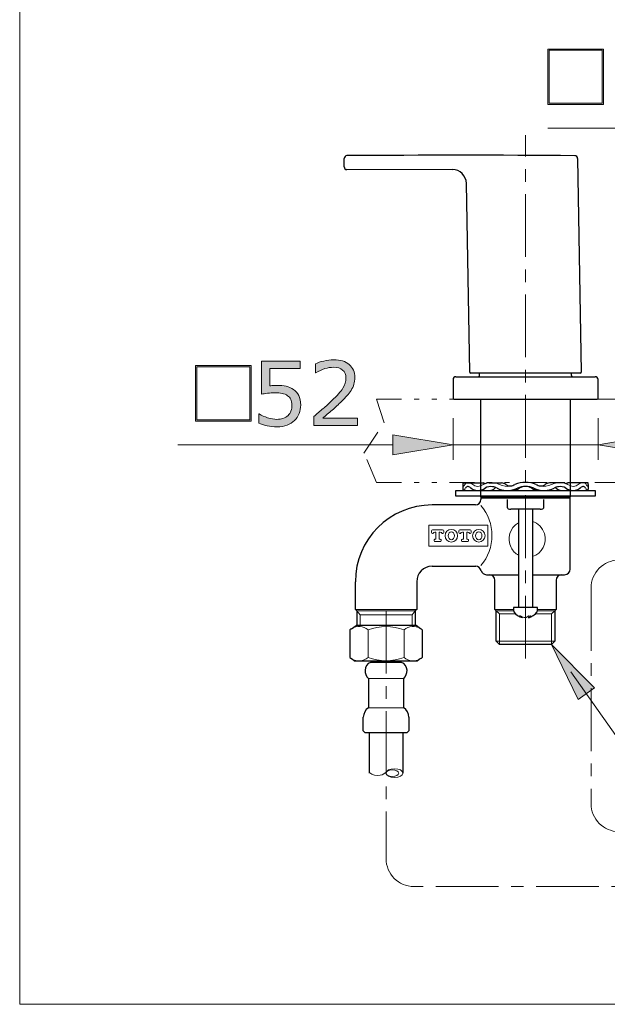
# Model space of a CAD drawing. Units: inches. Extents: x 5 to 63, y 5 to 46.8.
# Drawn here: x 5 to 16.7, y 5 to 24.6 of the extents above; entities that cross this region are included whole.
import ezdxf

# ---------------------------------------------------------------- set-up
doc = ezdxf.new("R2010")
doc.units = ezdxf.units.IN
doc.header["$MEASUREMENT"] = 0
doc.linetypes.add('CENTER', pattern=[2, 1.25, -0.25, 0.25, -0.25])
doc.linetypes.add('DIVIDE', pattern=[1.25, 0.5, -0.25, 0, -0.25, 0, -0.25])
for name, color, linetype, lineweight in [('BENDA', 7, 'Continuous', 30), ('BIDANG', 7, 'Continuous', 13), ('center', 7, 'CENTER', 13), ('SEOLAH', 7, 'DIVIDE', 13), ('UKUR', 7, 'Continuous', 13)]:
    doc.layers.add(name, color=color, linetype=linetype, lineweight=lineweight)

msp = doc.modelspace()

# ---------------------------------------------------------------- hatches: boundary and pattern name
at = {"layer": 'UKUR'}
h = msp.add_hatch(color=256, dxfattribs=at)
h.dxf.hatch_style = 2
h.paths.add_polyline_path([(16.671, 22.949), (15.566, 22.949), (15.566, 24.053), (16.671, 24.053)])
h.paths.add_polyline_path([(16.647, 22.972), (16.647, 24.03), (15.59, 24.03), (15.59, 22.972)])
h = msp.add_hatch(color=256, dxfattribs=at)
h.dxf.hatch_style = 2
edge = h.paths.add_edge_path()
edge.add_spline(control_points=[(11.772, 16.552), (11.772, 16.552), (10.904, 16.552), (10.904, 16.552), (10.904, 16.552), (10.904, 16.732), (10.904, 16.732), (10.964, 16.783), (11.024, 16.835), (11.085, 16.887), (11.146, 16.939), (11.202, 16.99), (11.254, 17.041), (11.365, 17.148), (11.44, 17.233), (11.481, 17.296), (11.522, 17.358), (11.542, 17.426), (11.542, 17.499), (11.542, 17.566), (11.52, 17.618), (11.476, 17.656), (11.432, 17.693), (11.371, 17.712), (11.292, 17.712), (11.24, 17.712), (11.183, 17.703), (11.123, 17.685), (11.062, 17.666), (11.002, 17.638), (10.944, 17.6), (10.944, 17.6), (10.936, 17.6), (10.936, 17.6), (10.936, 17.6), (10.936, 17.781), (10.936, 17.781), (10.976, 17.801), (11.031, 17.82), (11.099, 17.836), (11.167, 17.853), (11.233, 17.861), (11.297, 17.861), (11.428, 17.861), (11.531, 17.83), (11.606, 17.766), (11.681, 17.703), (11.718, 17.616), (11.718, 17.508), (11.718, 17.459), (11.712, 17.414), (11.7, 17.372), (11.687, 17.329), (11.669, 17.289), (11.645, 17.251), (11.622, 17.216), (11.596, 17.181), (11.566, 17.146), (11.536, 17.112), (11.499, 17.074), (11.456, 17.032), (11.395, 16.971), (11.331, 16.913), (11.266, 16.856), (11.2, 16.8), (11.139, 16.747), (11.082, 16.699), (11.082, 16.699), (11.772, 16.699), (11.772, 16.699), (11.772, 16.699), (11.772, 16.552), (11.772, 16.552)], knot_values=[0, 0, 0, 0, 1, 1, 1, 2, 2, 2, 3, 3, 3, 4, 4, 4, 5, 5, 5, 6, 6, 6, 7, 7, 7, 8, 8, 8, 9, 9, 9, 10, 10, 10, 11, 11, 11, 12, 12, 12, 13, 13, 13, 14, 14, 14, 15, 15, 15, 16, 16, 16, 17, 17, 17, 18, 18, 18, 19, 19, 19, 20, 20, 20, 21, 21, 21, 22, 22, 22, 23, 23, 23, 24, 24, 24, 24], degree=3, periodic=0)
h = msp.add_hatch(color=256, dxfattribs=at)
h.dxf.hatch_style = 2
h.paths.add_polyline_path([(9.651, 16.64), (8.547, 16.64), (8.547, 17.744), (9.651, 17.744)])
h.paths.add_polyline_path([(9.628, 16.664), (9.628, 17.721), (8.571, 17.721), (8.571, 16.664)])
h = msp.add_hatch(color=256, dxfattribs=at)
h.dxf.hatch_style = 2
edge = h.paths.add_edge_path()
edge.add_spline(control_points=[(10.64, 16.959), (10.64, 16.9), (10.629, 16.842), (10.607, 16.788), (10.586, 16.733), (10.556, 16.687), (10.518, 16.65), (10.476, 16.609), (10.427, 16.579), (10.37, 16.557), (10.313, 16.536), (10.247, 16.525), (10.171, 16.525), (10.101, 16.525), (10.034, 16.532), (9.969, 16.547), (9.904, 16.562), (9.849, 16.579), (9.804, 16.6), (9.804, 16.6), (9.804, 16.782), (9.804, 16.782), (9.804, 16.782), (9.816, 16.782), (9.816, 16.782), (9.863, 16.752), (9.919, 16.726), (9.982, 16.705), (10.045, 16.685), (10.107, 16.674), (10.168, 16.674), (10.209, 16.674), (10.248, 16.68), (10.286, 16.691), (10.325, 16.703), (10.359, 16.723), (10.389, 16.751), (10.414, 16.776), (10.433, 16.806), (10.446, 16.84), (10.459, 16.875), (10.465, 16.915), (10.465, 16.96), (10.465, 17.004), (10.458, 17.042), (10.442, 17.072), (10.427, 17.102), (10.406, 17.127), (10.379, 17.145), (10.349, 17.167), (10.313, 17.182), (10.27, 17.191), (10.227, 17.2), (10.179, 17.205), (10.127, 17.205), (10.076, 17.205), (10.027, 17.201), (9.98, 17.194), (9.934, 17.188), (9.893, 17.181), (9.86, 17.174), (9.86, 17.174), (9.86, 17.835), (9.86, 17.835), (9.86, 17.835), (10.632, 17.835), (10.632, 17.835), (10.632, 17.835), (10.632, 17.684), (10.632, 17.684), (10.632, 17.684), (10.026, 17.684), (10.026, 17.684), (10.026, 17.684), (10.026, 17.343), (10.026, 17.343), (10.05, 17.345), (10.076, 17.347), (10.102, 17.348), (10.127, 17.349), (10.15, 17.35), (10.169, 17.35), (10.238, 17.35), (10.299, 17.344), (10.351, 17.332), (10.404, 17.32), (10.452, 17.299), (10.495, 17.269), (10.541, 17.238), (10.577, 17.197), (10.602, 17.147), (10.627, 17.097), (10.64, 17.034), (10.64, 16.959)], knot_values=[0, 0, 0, 0, 1, 1, 1, 2, 2, 2, 3, 3, 3, 4, 4, 4, 5, 5, 5, 6, 6, 6, 7, 7, 7, 8, 8, 8, 9, 9, 9, 10, 10, 10, 11, 11, 11, 12, 12, 12, 13, 13, 13, 14, 14, 14, 15, 15, 15, 16, 16, 16, 17, 17, 17, 18, 18, 18, 19, 19, 19, 20, 20, 20, 21, 21, 21, 22, 22, 22, 23, 23, 23, 24, 24, 24, 25, 25, 25, 26, 26, 26, 27, 27, 27, 28, 28, 28, 29, 29, 29, 30, 30, 30, 31, 31, 31, 31], degree=3, periodic=0)
h = msp.add_hatch(color=256, dxfattribs=at)
h.dxf.hatch_style = 2
h.paths.add_polyline_path([(12.474, 16.367), (12.474, 15.967), (13.674, 16.167)])
h = msp.add_hatch(color=256, dxfattribs=at)
h.dxf.hatch_style = 2
h.paths.add_polyline_path([(17.763, 16.367), (17.763, 15.967), (16.563, 16.167)])
h = msp.add_hatch(color=256, dxfattribs=at)
h.dxf.hatch_style = 2
h.paths.add_polyline_path([(16.165, 11.094), (16.491, 11.324), (15.636, 12.189)])

# ---------------------------------------------------------------- linework, layer by layer
at = {"layer": 'BENDA'}
for p, q in [((11.507, 21.705), (11.507, 21.873)), ((16.155, 21.874), (16.229, 17.612)), ((13.662, 21.649), (11.562, 21.65)), ((14.007, 17.611), (13.941, 21.375)), ((13.674, 17.467), (13.674, 17.095)), ((13.729, 17.523), (16.507, 17.523)), ((16.212, 17.595), (14.023, 17.595)), ((14.202, 17.55), (14.202, 17.595)), ((16.035, 17.55), (16.035, 17.595)), ((16.563, 17.095), (16.563, 17.467)), ((13.69, 17.078), (16.546, 17.078)), ((14.229, 15.123), (14.229, 17.078)), ((16.007, 17.078), (16.007, 15.123)), ((13.868, 15.374), (13.868, 15.283)), ((13.875, 15.411), (14.276, 15.411)), ((13.958, 15.411), (13.993, 15.411)), ((14.394, 15.411), (14.467, 15.411)), ((14.467, 15.411), (14.641, 15.411)), ((15.769, 15.411), (15.595, 15.411)), ((15.843, 15.411), (15.769, 15.411)), ((16.362, 15.411), (15.96, 15.411)), ((16.278, 15.411), (16.243, 15.411)), ((16.368, 15.374), (16.368, 15.283)), ((13.729, 15.145), (13.729, 15.256)), ((13.729, 15.256), (16.507, 15.256)), ((16.507, 15.145), (13.729, 15.145)), ((14.246, 15.106), (14.229, 15.123)), ((14.979, 15.117), (15.007, 15.145)), ((14.979, 15.117), (14.979, 15.106)), ((15.229, 15.145), (15.257, 15.117)), ((15.257, 15.117), (15.257, 15.106)), ((16.007, 15.123), (15.99, 15.106)), ((16.507, 15.256), (16.507, 15.145)), ((14.121, 14.967), (13.257, 14.967)), ((16.007, 15.106), (14.229, 15.106)), ((14.229, 15.106), (14.229, 15.077)), ((14.757, 14.912), (14.757, 15.078)), ((15.48, 14.912), (15.48, 15.078)), ((16.007, 13.689), (16.007, 15.106)), ((15.41, 14.884), (14.826, 14.884)), ((14.979, 14.884), (14.979, 12.923)), ((15.257, 14.884), (15.257, 12.923)), ((13.257, 13.745), (14.129, 13.745)), ((14.34, 13.578), (14.979, 13.578)), ((15.257, 13.578), (15.896, 13.578)), ((11.729, 12.885), (11.729, 13.439)), ((12.951, 13.439), (12.951, 12.885)), ((14.507, 12.885), (14.507, 13.467)), ((15.729, 13.467), (15.729, 12.885)), ((11.758, 12.856), (11.729, 12.885)), ((11.758, 12.856), (11.758, 12.564)), ((12.951, 12.885), (12.923, 12.856)), ((12.923, 12.856), (12.923, 12.564)), ((14.536, 12.856), (14.507, 12.885)), ((14.536, 12.254), (14.536, 12.856)), ((15.354, 12.923), (14.882, 12.923)), ((14.882, 12.923), (14.882, 12.856)), ((15.354, 12.856), (15.354, 12.923)), ((15.729, 12.885), (15.7, 12.856)), ((15.7, 12.856), (15.7, 12.254)), ((11.652, 12.502), (11.744, 12.564)), ((12.937, 12.564), (11.744, 12.564)), ((13.029, 12.502), (12.937, 12.564)), ((11.621, 12.48), (11.621, 11.927)), ((13.06, 12.48), (13.06, 11.927)), ((14.601, 12.189), (14.536, 12.254)), ((15.636, 12.189), (14.601, 12.189)), ((15.7, 12.254), (15.636, 12.189)), ((11.652, 11.905), (11.723, 11.855)), ((12.958, 11.855), (11.723, 11.855)), ((12.651, 11.831), (12.03, 11.831)), ((12.083, 11.831), (12.064, 11.855)), ((12.619, 11.855), (12.6, 11.831)), ((13.029, 11.905), (12.958, 11.855)), ((11.988, 11.509), (11.988, 10.925)), ((12.693, 10.925), (12.693, 11.509)), ((11.885, 10.467), (11.885, 10.741)), ((12.796, 10.741), (12.796, 10.467)), ((11.927, 10.426), (11.885, 10.467)), ((12.754, 10.426), (11.927, 10.426)), ((12.007, 10.426), (12.007, 9.624)), ((12.674, 10.426), (12.674, 9.624)), ((12.796, 10.467), (12.754, 10.426))]:
    msp.add_line(p, q, dxfattribs=at)
for points in [[(11.562, 21.929), (11.532, 21.928), (11.507, 21.904), (11.507, 21.873)], [(16.099, 21.928), (14.587, 21.939), (13.075, 21.939), (11.562, 21.929)], [(16.155, 21.874), (16.155, 21.904), (16.13, 21.928), (16.101, 21.928)], [(11.507, 21.705), (11.507, 21.676), (11.53, 21.651), (11.56, 21.651)], [(11.56, 21.651), (11.561, 21.651), (11.562, 21.651), (11.562, 21.651)], [(13.941, 21.375), (13.937, 21.528), (13.814, 21.65), (13.662, 21.653)], [(13.729, 17.523), (13.699, 17.523), (13.674, 17.498), (13.674, 17.467)], [(14.007, 17.611), (14.007, 17.602), (14.014, 17.595), (14.023, 17.595)], [(14.174, 17.523), (14.189, 17.523), (14.202, 17.535), (14.202, 17.55)], [(16.035, 17.55), (16.035, 17.535), (16.047, 17.523), (16.063, 17.523)], [(16.212, 17.595), (16.222, 17.595), (16.229, 17.602), (16.229, 17.612)], [(16.563, 17.467), (16.563, 17.498), (16.538, 17.523), (16.507, 17.523)], [(13.674, 17.095), (13.674, 17.086), (13.681, 17.078), (13.69, 17.078)], [(16.546, 17.078), (16.555, 17.078), (16.563, 17.086), (16.563, 17.095)], [(13.871, 15.404), (13.869, 15.394), (13.868, 15.384), (13.868, 15.374)], [(13.875, 15.411), (13.873, 15.409), (13.872, 15.406), (13.871, 15.404)], [(13.904, 15.275), (13.911, 15.285), (13.918, 15.295), (13.925, 15.305)], [(13.94, 15.321), (13.934, 15.316), (13.929, 15.311), (13.925, 15.305)], [(13.992, 15.331), (13.974, 15.337), (13.954, 15.333), (13.94, 15.321)], [(14.025, 15.311), (14.015, 15.32), (14.004, 15.326), (13.992, 15.331)], [(14.025, 15.311), (14.029, 15.309), (14.032, 15.306), (14.036, 15.303)], [(14.344, 15.404), (14.319, 15.397), (14.295, 15.387), (14.273, 15.374)], [(14.305, 15.39), (14.297, 15.399), (14.287, 15.406), (14.276, 15.411)], [(14.461, 15.331), (14.411, 15.341), (14.359, 15.331), (14.317, 15.303)], [(14.396, 15.411), (14.379, 15.411), (14.361, 15.409), (14.344, 15.404)], [(14.551, 15.301), (14.522, 15.315), (14.492, 15.325), (14.461, 15.331)], [(14.525, 15.312), (14.519, 15.31), (14.513, 15.307), (14.509, 15.303)], [(14.726, 15.374), (14.7, 15.391), (14.672, 15.404), (14.641, 15.411)], [(14.726, 15.374), (14.756, 15.352), (14.794, 15.343), (14.831, 15.348)], [(14.827, 15.347), (14.854, 15.353), (14.88, 15.362), (14.905, 15.374)], [(15.332, 15.374), (15.195, 15.431), (15.041, 15.431), (14.905, 15.374)], [(15.281, 15.303), (15.177, 15.345), (15.06, 15.345), (14.956, 15.303)], [(15.241, 15.303), (15.165, 15.345), (15.072, 15.345), (14.995, 15.303)], [(15.332, 15.374), (15.357, 15.362), (15.383, 15.353), (15.41, 15.347)], [(15.405, 15.348), (15.442, 15.343), (15.48, 15.352), (15.511, 15.374)], [(15.595, 15.411), (15.565, 15.404), (15.536, 15.391), (15.511, 15.374)], [(15.776, 15.331), (15.744, 15.325), (15.714, 15.315), (15.686, 15.301)], [(15.728, 15.303), (15.723, 15.307), (15.718, 15.31), (15.711, 15.312)], [(15.92, 15.303), (15.877, 15.331), (15.825, 15.341), (15.776, 15.331)], [(15.893, 15.404), (15.876, 15.409), (15.858, 15.411), (15.84, 15.411)], [(15.964, 15.374), (15.941, 15.387), (15.918, 15.397), (15.893, 15.404)], [(15.96, 15.411), (15.949, 15.406), (15.939, 15.399), (15.932, 15.39)], [(16.2, 15.303), (16.204, 15.306), (16.208, 15.309), (16.211, 15.311)], [(16.245, 15.331), (16.233, 15.326), (16.221, 15.32), (16.211, 15.311)], [(16.297, 15.321), (16.282, 15.333), (16.262, 15.337), (16.245, 15.331)], [(16.311, 15.305), (16.307, 15.311), (16.302, 15.316), (16.297, 15.321)], [(16.311, 15.305), (16.318, 15.295), (16.325, 15.285), (16.332, 15.275)], [(16.365, 15.404), (16.365, 15.406), (16.364, 15.409), (16.362, 15.411)], [(16.368, 15.374), (16.368, 15.384), (16.367, 15.394), (16.365, 15.404)], [(13.868, 15.283), (13.868, 15.276), (13.869, 15.269), (13.87, 15.261)], [(13.87, 15.261), (13.873, 15.257), (13.879, 15.255), (13.883, 15.257)], [(13.883, 15.257), (13.892, 15.261), (13.899, 15.267), (13.904, 15.275)], [(14.036, 15.303), (14.049, 15.293), (14.062, 15.285), (14.075, 15.276)], [(14.075, 15.276), (14.103, 15.262), (14.135, 15.255), (14.166, 15.256)], [(14.166, 15.256), (14.22, 15.258), (14.272, 15.274), (14.317, 15.303)], [(14.397, 15.256), (14.439, 15.257), (14.479, 15.274), (14.509, 15.303)], [(14.551, 15.301), (14.609, 15.272), (14.673, 15.257), (14.738, 15.256)], [(14.738, 15.256), (14.813, 15.255), (14.888, 15.271), (14.956, 15.303)], [(14.846, 15.256), (14.9, 15.256), (14.952, 15.273), (14.995, 15.303)], [(15.241, 15.303), (15.285, 15.273), (15.337, 15.256), (15.39, 15.256)], [(15.281, 15.303), (15.349, 15.271), (15.423, 15.255), (15.498, 15.256)], [(15.498, 15.256), (15.563, 15.257), (15.627, 15.272), (15.686, 15.301)], [(15.728, 15.303), (15.758, 15.274), (15.798, 15.257), (15.84, 15.256)], [(15.92, 15.303), (15.965, 15.274), (16.017, 15.258), (16.07, 15.256)], [(16.07, 15.256), (16.102, 15.255), (16.133, 15.262), (16.162, 15.276)], [(16.162, 15.276), (16.175, 15.285), (16.188, 15.293), (16.2, 15.303)], [(16.332, 15.275), (16.338, 15.267), (16.345, 15.261), (16.353, 15.257)], [(16.353, 15.257), (16.358, 15.255), (16.363, 15.257), (16.366, 15.261)], [(16.366, 15.261), (16.368, 15.269), (16.369, 15.276), (16.368, 15.283)], [(13.257, 14.967), (12.413, 14.967), (11.729, 14.283), (11.729, 13.439)], [(14.121, 14.967), (14.181, 14.968), (14.229, 15.017), (14.229, 15.077)], [(14.757, 14.912), (14.76, 14.903), (14.767, 14.896), (14.776, 14.893)], [(14.776, 14.893), (14.792, 14.888), (14.809, 14.885), (14.826, 14.884)], [(15.41, 14.884), (15.427, 14.885), (15.444, 14.888), (15.46, 14.893)], [(15.46, 14.893), (15.469, 14.896), (15.476, 14.903), (15.48, 14.912)], [(13.257, 13.745), (13.088, 13.745), (12.951, 13.608), (12.951, 13.439)], [(14.232, 13.664), (14.219, 13.711), (14.177, 13.744), (14.129, 13.745)], [(14.232, 13.664), (14.246, 13.615), (14.29, 13.581), (14.34, 13.578)], [(14.507, 13.467), (14.507, 13.529), (14.457, 13.578), (14.396, 13.578)], [(15.84, 13.578), (15.779, 13.578), (15.729, 13.529), (15.729, 13.467)], [(15.896, 13.578), (15.957, 13.578), (16.007, 13.628), (16.007, 13.689)], [(14.882, 12.856), (14.882, 12.851), (14.884, 12.845), (14.887, 12.841)], [(14.887, 12.841), (14.926, 12.781), (14.987, 12.74), (15.057, 12.724)], [(15.168, 12.722), (15.242, 12.735), (15.308, 12.778), (15.35, 12.841)], [(15.35, 12.841), (15.353, 12.846), (15.355, 12.852), (15.354, 12.858)], [(11.652, 12.502), (11.641, 12.495), (11.631, 12.488), (11.621, 12.48)], [(13.06, 12.48), (13.05, 12.488), (13.04, 12.495), (13.029, 12.502)], [(11.621, 11.927), (11.631, 11.919), (11.641, 11.911), (11.652, 11.905)], [(12.03, 11.831), (11.966, 11.806), (11.923, 11.744), (11.923, 11.675)], [(12.758, 11.675), (12.758, 11.744), (12.715, 11.806), (12.651, 11.831)], [(13.029, 11.905), (13.04, 11.911), (13.05, 11.919), (13.06, 11.927)], [(11.923, 11.675), (11.923, 11.614), (11.946, 11.555), (11.988, 11.509)], [(12.693, 11.509), (12.735, 11.555), (12.758, 11.614), (12.758, 11.675)], [(11.988, 10.925), (11.928, 10.882), (11.89, 10.814), (11.885, 10.741)], [(12.796, 10.741), (12.791, 10.814), (12.753, 10.882), (12.693, 10.925)]]:
    msp.add_open_spline(points, degree=3, dxfattribs=at)
at = {"layer": 'BIDANG'}
for p, q in [((5.043, 44.017), (5.043, 5.017)), ((14.229, 15.123), (16.007, 15.123)), ((15.257, 15.117), (14.979, 15.117)), ((14.368, 14.564), (13.19, 14.564)), ((13.19, 14.564), (13.19, 14.148)), ((14.368, 14.148), (14.368, 14.564)), ((13.246, 14.451), (13.246, 14.418)), ((13.263, 14.401), (13.274, 14.401)), ((13.266, 14.47), (13.468, 14.47)), ((13.314, 14.426), (13.334, 14.426)), ((13.334, 14.426), (13.334, 14.287)), ((13.42, 14.426), (13.4, 14.426)), ((13.4, 14.426), (13.4, 14.287)), ((13.471, 14.401), (13.46, 14.401)), ((13.488, 14.451), (13.488, 14.418)), ((13.793, 14.451), (13.793, 14.418)), ((13.81, 14.401), (13.821, 14.401)), ((13.813, 14.47), (14.016, 14.47)), ((13.861, 14.426), (13.881, 14.426)), ((13.881, 14.426), (13.881, 14.287)), ((13.967, 14.426), (13.947, 14.426)), ((13.947, 14.426), (13.947, 14.287)), ((14.018, 14.401), (14.007, 14.401)), ((14.035, 14.451), (14.035, 14.418)), ((13.19, 14.148), (14.368, 14.148)), ((13.299, 14.271), (13.299, 14.25)), ((13.334, 14.287), (13.315, 14.287)), ((13.418, 14.237), (13.315, 14.237)), ((13.4, 14.287), (13.418, 14.287)), ((13.435, 14.271), (13.435, 14.25)), ((13.846, 14.271), (13.846, 14.25)), ((13.881, 14.287), (13.862, 14.287)), ((13.966, 14.237), (13.862, 14.237)), ((13.947, 14.287), (13.966, 14.287)), ((13.982, 14.271), (13.982, 14.25)), ((11.729, 12.885), (12.951, 12.885)), ((12.923, 12.856), (11.758, 12.856)), ((11.758, 12.856), (11.823, 12.781)), ((12.858, 12.781), (11.823, 12.781)), ((11.823, 12.564), (11.823, 12.781)), ((12.923, 12.856), (12.858, 12.781)), ((12.858, 12.564), (12.858, 12.781)), ((14.882, 12.885), (14.507, 12.885)), ((14.882, 12.856), (14.536, 12.856)), ((14.601, 12.795), (14.536, 12.856)), ((14.601, 12.189), (14.601, 12.795)), ((14.601, 12.795), (14.924, 12.795)), ((15.312, 12.795), (15.636, 12.795)), ((15.729, 12.885), (15.354, 12.885)), ((15.7, 12.856), (15.354, 12.856)), ((15.636, 12.795), (15.7, 12.856)), ((15.636, 12.189), (15.636, 12.795)), ((15.057, 12.724), (15.057, 12.735)), ((15.168, 12.722), (15.168, 12.748)), ((11.983, 12.48), (11.983, 11.927)), ((12.698, 12.48), (12.698, 11.927)), ((15.7, 12.254), (14.536, 12.254)), ((12.693, 11.509), (11.988, 11.509)), ((11.988, 10.925), (12.693, 10.925)), ((12.357, 9.662), (12.322, 9.626)), ((5.043, 5.017), (63.043, 5.017))]:
    msp.add_line(p, q, dxfattribs=at)
for points in [[(13.868, 15.373), (13.868, 15.367), (13.869, 15.36), (13.87, 15.353)], [(13.87, 15.353), (13.87, 15.349), (13.871, 15.345), (13.873, 15.342)], [(13.873, 15.342), (13.875, 15.339), (13.878, 15.338), (13.881, 15.34)], [(13.881, 15.34), (13.886, 15.341), (13.889, 15.344), (13.892, 15.348)], [(13.892, 15.348), (13.898, 15.356), (13.904, 15.365), (13.909, 15.374)], [(13.932, 15.402), (13.924, 15.393), (13.916, 15.384), (13.909, 15.374)], [(13.958, 15.411), (13.949, 15.412), (13.939, 15.409), (13.932, 15.402)], [(14.033, 15.397), (14.021, 15.405), (14.007, 15.41), (13.993, 15.411)], [(14.066, 15.374), (14.056, 15.382), (14.045, 15.39), (14.033, 15.397)], [(14.066, 15.374), (14.08, 15.364), (14.094, 15.355), (14.109, 15.348)], [(14.109, 15.348), (14.146, 15.335), (14.187, 15.336), (14.225, 15.35)], [(14.225, 15.35), (14.241, 15.357), (14.257, 15.365), (14.273, 15.374)], [(14.534, 15.4), (14.512, 15.407), (14.49, 15.411), (14.467, 15.411)], [(14.599, 15.374), (14.577, 15.383), (14.556, 15.392), (14.534, 15.4)], [(14.599, 15.374), (14.669, 15.339), (14.75, 15.329), (14.827, 15.347)], [(15.41, 15.347), (15.487, 15.329), (15.567, 15.339), (15.638, 15.374)], [(15.702, 15.4), (15.681, 15.392), (15.659, 15.383), (15.638, 15.374)], [(15.769, 15.411), (15.747, 15.411), (15.724, 15.407), (15.702, 15.4)], [(15.964, 15.374), (15.979, 15.365), (15.995, 15.357), (16.012, 15.35)], [(16.012, 15.35), (16.049, 15.336), (16.09, 15.335), (16.128, 15.348)], [(16.128, 15.348), (16.143, 15.355), (16.157, 15.364), (16.17, 15.374)], [(16.203, 15.397), (16.192, 15.39), (16.181, 15.382), (16.17, 15.374)], [(16.243, 15.411), (16.229, 15.41), (16.215, 15.405), (16.203, 15.397)], [(16.304, 15.402), (16.297, 15.409), (16.288, 15.412), (16.278, 15.411)], [(16.327, 15.374), (16.321, 15.384), (16.313, 15.393), (16.304, 15.402)], [(16.327, 15.374), (16.333, 15.365), (16.338, 15.356), (16.344, 15.348)], [(16.344, 15.348), (16.347, 15.344), (16.351, 15.341), (16.355, 15.34)], [(16.355, 15.34), (16.358, 15.338), (16.362, 15.339), (16.364, 15.342)], [(16.364, 15.342), (16.365, 15.345), (16.366, 15.349), (16.367, 15.353)], [(16.367, 15.353), (16.367, 15.36), (16.368, 15.367), (16.368, 15.373)], [(14.229, 13.759), (14.523, 14.104), (14.525, 14.611), (14.231, 14.957)], [(14.979, 14.613), (14.804, 14.518), (14.737, 14.296), (14.831, 14.117)], [(15.494, 14.399), (15.458, 14.514), (15.37, 14.603), (15.257, 14.639)], [(13.266, 14.47), (13.255, 14.47), (13.246, 14.462), (13.246, 14.451)], [(13.246, 14.418), (13.246, 14.409), (13.253, 14.401), (13.263, 14.401)], [(13.314, 14.426), (13.297, 14.426), (13.281, 14.416), (13.274, 14.401)], [(13.46, 14.401), (13.453, 14.416), (13.437, 14.426), (13.42, 14.426)], [(13.488, 14.451), (13.488, 14.462), (13.479, 14.47), (13.468, 14.47)], [(13.471, 14.401), (13.48, 14.401), (13.488, 14.409), (13.488, 14.418)], [(13.813, 14.47), (13.802, 14.47), (13.793, 14.462), (13.793, 14.451)], [(13.793, 14.418), (13.793, 14.409), (13.801, 14.401), (13.81, 14.401)], [(13.861, 14.426), (13.844, 14.426), (13.828, 14.416), (13.821, 14.401)], [(14.007, 14.401), (14, 14.416), (13.984, 14.426), (13.967, 14.426)], [(14.035, 14.451), (14.035, 14.462), (14.026, 14.47), (14.016, 14.47)], [(14.018, 14.401), (14.027, 14.401), (14.035, 14.409), (14.035, 14.418)], [(15.257, 13.94), (15.447, 14), (15.553, 14.206), (15.494, 14.399)], [(13.315, 14.287), (13.306, 14.287), (13.299, 14.28), (13.299, 14.271)], [(13.299, 14.25), (13.301, 14.243), (13.307, 14.237), (13.315, 14.237)], [(13.435, 14.271), (13.435, 14.28), (13.428, 14.287), (13.418, 14.287)], [(13.418, 14.237), (13.426, 14.237), (13.433, 14.243), (13.435, 14.25)], [(13.862, 14.287), (13.853, 14.287), (13.846, 14.28), (13.846, 14.271)], [(13.846, 14.25), (13.848, 14.243), (13.855, 14.237), (13.862, 14.237)], [(13.982, 14.271), (13.982, 14.28), (13.975, 14.287), (13.966, 14.287)], [(13.966, 14.237), (13.973, 14.237), (13.98, 14.243), (13.982, 14.25)], [(14.831, 14.117), (14.865, 14.053), (14.916, 14), (14.979, 13.966)], [(14.989, 12.756), (15.009, 12.741), (15.032, 12.73), (15.057, 12.724)], [(14.989, 12.756), (14.999, 12.754), (15.01, 12.754), (15.021, 12.756)], [(15.021, 12.756), (15.041, 12.741), (15.064, 12.73), (15.089, 12.724)], [(15.128, 12.724), (15.146, 12.731), (15.162, 12.742), (15.176, 12.756)], [(15.173, 12.724), (15.191, 12.731), (15.208, 12.742), (15.221, 12.756)], [(15.176, 12.756), (15.191, 12.754), (15.206, 12.754), (15.221, 12.756)], [(11.983, 12.48), (11.89, 12.558), (11.758, 12.568), (11.655, 12.505)], [(12.698, 12.48), (12.467, 12.565), (12.214, 12.565), (11.983, 12.48)], [(13.025, 12.505), (12.922, 12.568), (12.79, 12.558), (12.698, 12.48)], [(15.089, 12.724), (15.102, 12.721), (15.115, 12.721), (15.128, 12.724)], [(15.173, 12.724), (15.171, 12.723), (15.17, 12.723), (15.168, 12.722)], [(11.655, 11.902), (11.758, 11.839), (11.89, 11.849), (11.983, 11.927)], [(11.983, 11.927), (12.214, 11.841), (12.467, 11.841), (12.698, 11.927)], [(12.698, 11.927), (12.79, 11.849), (12.922, 11.839), (13.025, 11.902)]]:
    msp.add_open_spline(points, degree=3, dxfattribs=at)
for points, knots in [([(13.515, 14.354), (13.515, 14.285), (13.571, 14.229), (13.64, 14.229), (13.709, 14.229), (13.765, 14.285), (13.765, 14.354), (13.765, 14.423), (13.71, 14.479), (13.641, 14.479), (13.571, 14.479), (13.515, 14.423), (13.515, 14.354)], [0, 0, 0, 0, 1, 1, 1, 2, 2, 2, 3, 3, 3, 4, 4, 4, 4]), ([(13.641, 14.435), (13.605, 14.435), (13.577, 14.398), (13.577, 14.354), (13.577, 14.31), (13.605, 14.273), (13.641, 14.273), (13.676, 14.273), (13.704, 14.31), (13.704, 14.354), (13.704, 14.398), (13.676, 14.435), (13.641, 14.435)], [0, 0, 0, 0, 1, 1, 1, 2, 2, 2, 3, 3, 3, 4, 4, 4, 4]), ([(14.063, 14.354), (14.063, 14.285), (14.119, 14.229), (14.188, 14.229), (14.257, 14.229), (14.313, 14.285), (14.313, 14.354), (14.313, 14.423), (14.257, 14.479), (14.188, 14.479), (14.119, 14.479), (14.063, 14.423), (14.063, 14.354)], [0, 0, 0, 0, 1, 1, 1, 2, 2, 2, 3, 3, 3, 4, 4, 4, 4]), ([(14.188, 14.435), (14.152, 14.435), (14.124, 14.398), (14.124, 14.354), (14.124, 14.31), (14.152, 14.273), (14.188, 14.273), (14.223, 14.273), (14.251, 14.31), (14.251, 14.354), (14.251, 14.398), (14.223, 14.435), (14.188, 14.435)], [0, 0, 0, 0, 1, 1, 1, 2, 2, 2, 3, 3, 3, 4, 4, 4, 4]), ([(12.323, 9.628), (12.295, 9.598), (12.237, 9.579), (12.174, 9.579), (12.082, 9.579), (12.007, 9.618), (12.007, 9.666)], [0, 0, 0, 0, 1, 1, 1, 2, 2, 2, 2]), ([(12.674, 9.624), (12.674, 9.575), (12.599, 9.535), (12.507, 9.535), (12.415, 9.535), (12.341, 9.575), (12.341, 9.624), (12.341, 9.673), (12.415, 9.712), (12.507, 9.712), (12.599, 9.712), (12.674, 9.673), (12.674, 9.624)], [0, 0, 0, 0, 1, 1, 1, 2, 2, 2, 3, 3, 3, 4, 4, 4, 4]), ([(12.592, 9.624), (12.592, 9.587), (12.535, 9.557), (12.466, 9.557), (12.397, 9.557), (12.341, 9.587), (12.341, 9.624), (12.341, 9.661), (12.397, 9.691), (12.466, 9.691), (12.535, 9.691), (12.592, 9.661), (12.592, 9.624)], [0, 0, 0, 0, 1, 1, 1, 2, 2, 2, 3, 3, 3, 4, 4, 4, 4])]:
    msp.add_open_spline(points, degree=3, knots=knots, dxfattribs=at)
at = {"layer": 'center'}
for p, q in [((15.118, 11.91), (15.118, 22.34)), ((16.424, 13.314), (16.424, 9.015)), ((12.341, 12.856), (12.341, 7.919)), ((26.581, 7.364), (12.896, 7.364))]:
    msp.add_line(p, q, dxfattribs=at)
for points in [[(16.979, 13.869), (16.673, 13.869), (16.424, 13.62), (16.424, 13.314)], [(16.424, 9.015), (16.424, 8.708), (16.673, 8.459), (16.979, 8.459)], [(12.341, 7.919), (12.341, 7.612), (12.589, 7.364), (12.896, 7.364)]]:
    msp.add_open_spline(points, degree=3, dxfattribs=at)
at = {"layer": 'SEOLAH'}
for p, q in [((12.151, 17.078), (37.549, 17.078)), ((12.304, 16.605), (12.151, 17.078)), ((11.9, 16.001), (12.304, 16.605)), ((12.151, 15.412), (11.9, 16.001)), ((12.151, 15.412), (37.549, 15.412))]:
    msp.add_line(p, q, dxfattribs=at)
at = {"layer": 'UKUR'}
for p, q in [((19.14, 22.475), (15.565, 22.475)), ((13.674, 17.095), (13.674, 17.095)), ((16.563, 17.095), (16.563, 17.095)), ((13.674, 16.695), (13.674, 15.867)), ((16.563, 16.695), (16.563, 15.867)), ((12.474, 16.367), (12.474, 15.967)), ((13.674, 16.167), (12.474, 16.367)), ((16.563, 16.167), (17.763, 16.367)), ((12.474, 16.167), (8.193, 16.167)), ((12.474, 15.967), (13.674, 16.167)), ((16.563, 16.167), (13.674, 16.167)), ((17.763, 15.967), (16.563, 16.167)), ((16.563, 16.167), (16.563, 16.167)), ((16.491, 11.324), (15.636, 12.189)), ((15.636, 12.189), (16.165, 11.094)), ((16.02, 11.645), (17.03, 10.215)), ((16.165, 11.094), (16.491, 11.324))]:
    msp.add_line(p, q, dxfattribs=at)
for points in [[(16.671, 22.949), (15.566, 22.949), (15.566, 24.053), (16.671, 24.053), (16.671, 22.949)], [(16.647, 22.972), (16.647, 24.03), (15.59, 24.03), (15.59, 22.972), (16.647, 22.972)], [(9.651, 16.64), (8.547, 16.64), (8.547, 17.744), (9.651, 17.744), (9.651, 16.64)], [(9.628, 16.664), (9.628, 17.721), (8.571, 17.721), (8.571, 16.664), (9.628, 16.664)]]:
    msp.add_lwpolyline(points, dxfattribs=at)
for points, knots in [([(11.772, 16.552), (11.772, 16.552), (10.904, 16.552), (10.904, 16.552), (10.904, 16.552), (10.904, 16.732), (10.904, 16.732), (10.964, 16.783), (11.024, 16.835), (11.085, 16.887), (11.146, 16.939), (11.202, 16.99), (11.254, 17.041), (11.365, 17.148), (11.44, 17.233), (11.481, 17.296), (11.522, 17.358), (11.542, 17.426), (11.542, 17.499), (11.542, 17.566), (11.52, 17.618), (11.476, 17.656), (11.432, 17.693), (11.371, 17.712), (11.292, 17.712), (11.24, 17.712), (11.183, 17.703), (11.123, 17.685), (11.062, 17.666), (11.002, 17.638), (10.944, 17.6), (10.944, 17.6), (10.936, 17.6), (10.936, 17.6), (10.936, 17.6), (10.936, 17.781), (10.936, 17.781), (10.976, 17.801), (11.031, 17.82), (11.099, 17.836), (11.167, 17.853), (11.233, 17.861), (11.297, 17.861), (11.428, 17.861), (11.531, 17.83), (11.606, 17.766), (11.681, 17.703), (11.718, 17.616), (11.718, 17.508), (11.718, 17.459), (11.712, 17.414), (11.7, 17.372), (11.687, 17.329), (11.669, 17.289), (11.645, 17.251), (11.622, 17.216), (11.596, 17.181), (11.566, 17.146), (11.536, 17.112), (11.499, 17.074), (11.456, 17.032), (11.395, 16.971), (11.331, 16.913), (11.266, 16.856), (11.2, 16.8), (11.139, 16.747), (11.082, 16.699), (11.082, 16.699), (11.772, 16.699), (11.772, 16.699), (11.772, 16.699), (11.772, 16.552), (11.772, 16.552)], [0, 0, 0, 0, 1, 1, 1, 2, 2, 2, 3, 3, 3, 4, 4, 4, 5, 5, 5, 6, 6, 6, 7, 7, 7, 8, 8, 8, 9, 9, 9, 10, 10, 10, 11, 11, 11, 12, 12, 12, 13, 13, 13, 14, 14, 14, 15, 15, 15, 16, 16, 16, 17, 17, 17, 18, 18, 18, 19, 19, 19, 20, 20, 20, 21, 21, 21, 22, 22, 22, 23, 23, 23, 24, 24, 24, 24]), ([(10.64, 16.959), (10.64, 16.9), (10.629, 16.842), (10.607, 16.788), (10.586, 16.733), (10.556, 16.687), (10.518, 16.65), (10.476, 16.609), (10.427, 16.579), (10.37, 16.557), (10.313, 16.536), (10.247, 16.525), (10.171, 16.525), (10.101, 16.525), (10.034, 16.532), (9.969, 16.547), (9.904, 16.562), (9.849, 16.579), (9.804, 16.6), (9.804, 16.6), (9.804, 16.782), (9.804, 16.782), (9.804, 16.782), (9.816, 16.782), (9.816, 16.782), (9.863, 16.752), (9.919, 16.726), (9.982, 16.705), (10.045, 16.685), (10.107, 16.674), (10.168, 16.674), (10.209, 16.674), (10.248, 16.68), (10.286, 16.691), (10.325, 16.703), (10.359, 16.723), (10.389, 16.751), (10.414, 16.776), (10.433, 16.806), (10.446, 16.84), (10.459, 16.875), (10.465, 16.915), (10.465, 16.96), (10.465, 17.004), (10.458, 17.042), (10.442, 17.072), (10.427, 17.102), (10.406, 17.127), (10.379, 17.145), (10.349, 17.167), (10.313, 17.182), (10.27, 17.191), (10.227, 17.2), (10.179, 17.205), (10.127, 17.205), (10.076, 17.205), (10.027, 17.201), (9.98, 17.194), (9.934, 17.188), (9.893, 17.181), (9.86, 17.174), (9.86, 17.174), (9.86, 17.835), (9.86, 17.835), (9.86, 17.835), (10.632, 17.835), (10.632, 17.835), (10.632, 17.835), (10.632, 17.684), (10.632, 17.684), (10.632, 17.684), (10.026, 17.684), (10.026, 17.684), (10.026, 17.684), (10.026, 17.343), (10.026, 17.343), (10.05, 17.345), (10.076, 17.347), (10.102, 17.348), (10.127, 17.349), (10.15, 17.35), (10.169, 17.35), (10.238, 17.35), (10.299, 17.344), (10.351, 17.332), (10.404, 17.32), (10.452, 17.299), (10.495, 17.269), (10.541, 17.238), (10.577, 17.197), (10.602, 17.147), (10.627, 17.097), (10.64, 17.034), (10.64, 16.959)], [0, 0, 0, 0, 1, 1, 1, 2, 2, 2, 3, 3, 3, 4, 4, 4, 5, 5, 5, 6, 6, 6, 7, 7, 7, 8, 8, 8, 9, 9, 9, 10, 10, 10, 11, 11, 11, 12, 12, 12, 13, 13, 13, 14, 14, 14, 15, 15, 15, 16, 16, 16, 17, 17, 17, 18, 18, 18, 19, 19, 19, 20, 20, 20, 21, 21, 21, 22, 22, 22, 23, 23, 23, 24, 24, 24, 25, 25, 25, 26, 26, 26, 27, 27, 27, 28, 28, 28, 29, 29, 29, 30, 30, 30, 31, 31, 31, 31])]:
    msp.add_open_spline(points, degree=3, knots=knots, dxfattribs=at)

doc.saveas('drawing.dxf')
